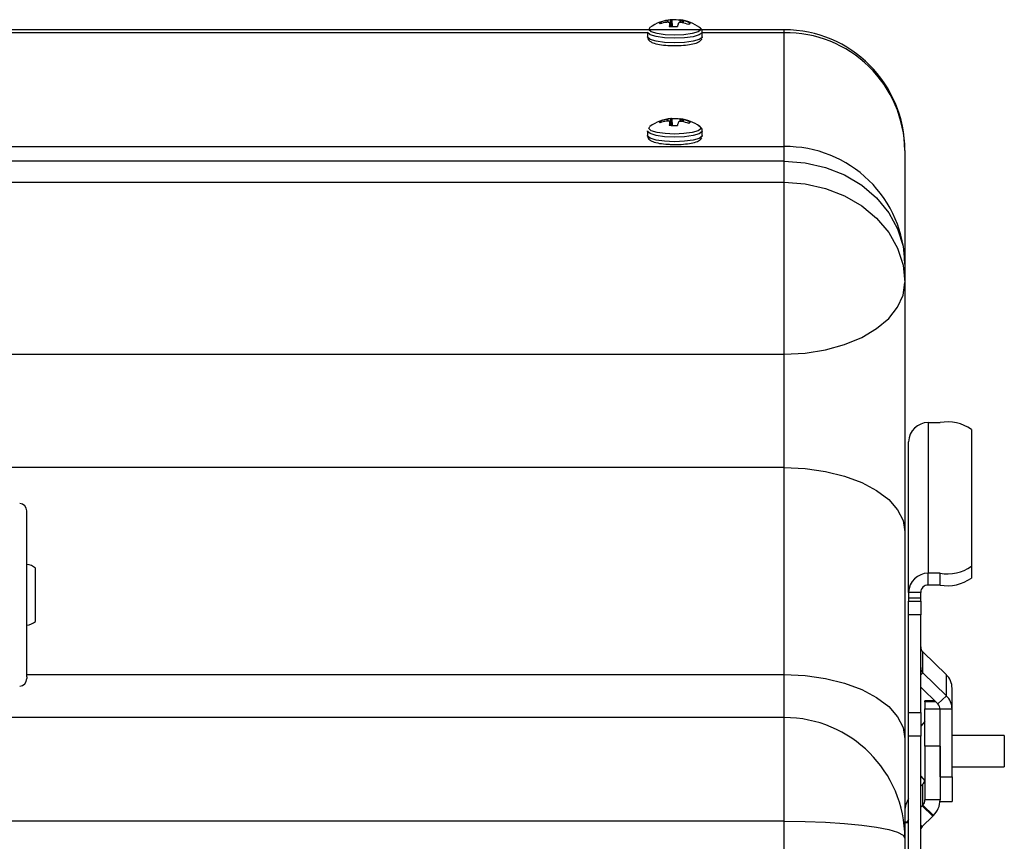
# Model space of a CAD drawing. Units: inches. Extents: x 1 to 59, y 3 to 220.
# Drawn here: x 28 to 32, y 199 to 203 of the extents above; entities that cross this region are included whole.
import ezdxf

# ---------------------------------------------------------------- set-up
doc = ezdxf.new("R2010")
doc.units = ezdxf.units.IN
doc.header["$MEASUREMENT"] = 0

msp = doc.modelspace()

# ---------------------------------------------------------------- linework, layer by layer
at = {"color": 7, "linetype": 'Continuous', "lineweight": 25}
for p, q in [((30.5902, 202.7148), (30.5916, 202.7151)), ((30.606, 202.7177), (30.6064, 202.7177)), ((30.6112, 202.6906), (30.6097, 202.7166)), ((30.6405, 202.7169), (30.6395, 202.7062)), ((30.6405, 202.7169), (30.6407, 202.7169)), ((30.6523, 202.7137), (30.6536, 202.7133)), ((31.0561, 202.6778), (25.5696, 202.6778)), ((30.5664, 202.7024), (30.5649, 202.7086)), ((30.5879, 202.7074), (30.5866, 202.7073)), ((30.5997, 202.7037), (30.5996, 202.7042)), ((30.6009, 202.691), (30.5997, 202.7038)), ((30.6343, 202.7034), (30.6338, 202.7029)), ((30.65, 202.7058), (30.6487, 202.706)), ((30.6772, 202.6999), (30.6788, 202.7059)), ((30.5106, 202.6684), (30.5106, 202.6501)), ((30.7296, 202.6501), (30.729, 202.6476)), ((30.7296, 202.6501), (30.7296, 202.6684)), ((31.0561, 202.2128), (31.0561, 202.6659)), ((30.5902, 202.3212), (30.5916, 202.3215)), ((30.606, 202.3241), (30.6064, 202.3242)), ((30.6112, 202.2971), (30.6097, 202.323)), ((30.6405, 202.3233), (30.6395, 202.3126)), ((30.6405, 202.3234), (30.6407, 202.3233)), ((30.6523, 202.3201), (30.6536, 202.3198)), ((30.5664, 202.3088), (30.5649, 202.315)), ((30.5879, 202.3138), (30.5866, 202.3137)), ((30.5997, 202.3101), (30.5996, 202.3106)), ((30.6009, 202.2975), (30.5997, 202.3102)), ((30.6343, 202.3098), (30.6338, 202.3093)), ((30.65, 202.3122), (30.6487, 202.3124)), ((30.6772, 202.3063), (30.6788, 202.3123)), ((30.5106, 202.2748), (30.5106, 202.2566)), ((30.7296, 202.2566), (30.729, 202.254)), ((30.7296, 202.2566), (30.7296, 202.2748)), ((31.0561, 202.1546), (31.0561, 202.2128)), ((31.5361, 202.1978), (31.5361, 201.7448)), ((31.0561, 202.0705), (31.0561, 202.1546)), ((31.0561, 201.3863), (31.0561, 202.0705)), ((31.5361, 201.7448), (31.5361, 201.6716)), ((31.5361, 201.6716), (31.5361, 200.68)), ((31.0561, 200.9355), (31.0561, 201.3863)), ((31.6291, 201.1142), (31.6291, 200.5145)), ((31.6291, 201.1142), (31.6761, 201.1142)), ((31.8011, 201.0865), (31.8011, 200.5423)), ((31.5511, 200.4385), (31.5511, 201.0382)), ((31.0561, 200.1116), (31.0561, 200.9355)), ((28.0396, 200.1022), (28.0396, 200.7623)), ((31.5361, 200.68), (31.5361, 199.856)), ((28.0739, 200.341), (28.0739, 200.5345)), ((31.8011, 200.5423), (31.8011, 200.4955)), ((31.6761, 200.5145), (31.6291, 200.5145)), ((31.6291, 200.4677), (31.6291, 200.5145)), ((31.6761, 200.4677), (31.6761, 200.5145)), ((31.5991, 200.4385), (31.5511, 200.4385)), ((31.5511, 200.4385), (31.5511, 200.4151)), ((31.5991, 200.4151), (31.5991, 200.4385)), ((31.6761, 200.4677), (31.6291, 200.4677)), ((31.5991, 200.4151), (31.5511, 200.4151)), ((31.5511, 200.4151), (31.5511, 200.4039)), ((31.5511, 200.4039), (31.5991, 200.4039)), ((31.5511, 200.3486), (31.5511, 200.4039)), ((31.5991, 200.4039), (31.5991, 200.4151)), ((31.5991, 200.4039), (31.5991, 200.3486)), ((28.0739, 200.3228), (28.0739, 200.341)), ((31.5991, 200.3486), (31.5511, 200.3486)), ((31.5511, 199.9598), (31.5511, 200.3486)), ((31.5991, 199.9598), (31.5991, 200.3486)), ((31.6079, 200.1182), (31.6079, 200.2015)), ((31.6079, 200.2015), (31.7013, 200.1105)), ((28.0396, 200.1022), (28.0396, 200.095)), ((31.7013, 200.0272), (31.6079, 200.1182)), ((31.7013, 200.0272), (31.7013, 200.1105)), ((31.6673, 199.9941), (31.5991, 200.0606)), ((31.7241, 199.9734), (31.7241, 200.0567)), ((31.7013, 200.0272), (31.6673, 199.9941)), ((31.6549, 200.0062), (31.6161, 200.0062)), ((31.6161, 200.0031), (31.6161, 200.0062)), ((31.6161, 200.0031), (31.6161, 199.9754)), ((31.6161, 199.8257), (31.6161, 199.9754)), ((31.7241, 199.9734), (31.6761, 199.9734)), ((31.6761, 199.7038), (31.6761, 199.9734)), ((31.7241, 199.7038), (31.7241, 199.9734)), ((31.0561, 199.9401), (25.5696, 199.9401)), ((31.5511, 199.9598), (31.5991, 199.9598)), ((31.5511, 199.8655), (31.5511, 199.9598)), ((31.5991, 199.9598), (31.5991, 199.8655)), ((31.6161, 199.9244), (31.5991, 199.9057)), ((31.5361, 199.856), (31.5361, 199.4601)), ((31.5991, 199.8655), (31.5511, 199.8655)), ((31.5511, 198.9653), (31.5511, 199.8655)), ((31.5991, 198.9653), (31.5991, 199.8655)), ((31.9321, 199.8689), (31.7241, 199.8689)), ((31.9321, 199.8689), (31.9321, 199.8523)), ((31.9321, 199.8523), (31.9321, 199.7439)), ((31.6761, 199.8257), (31.6161, 199.8257)), ((31.6161, 199.8257), (31.6161, 199.6123)), ((31.6761, 199.8257), (31.6761, 199.6123)), ((31.7241, 199.7439), (31.9321, 199.7439)), ((31.5991, 199.7071), (31.6161, 199.6884)), ((31.6761, 199.7038), (31.7241, 199.7038)), ((31.7241, 199.7038), (31.7241, 199.6066)), ((31.6073, 199.6749), (31.5991, 199.6669)), ((31.6073, 199.5916), (31.6073, 199.6749)), ((31.6045, 199.5889), (31.5991, 199.5836)), ((31.6073, 199.5916), (31.6045, 199.5889)), ((31.6045, 199.5889), (31.6469, 199.5475)), ((31.6498, 199.5503), (31.6073, 199.5916)), ((31.6761, 199.6123), (31.6161, 199.6123)), ((31.6761, 199.6066), (31.6761, 199.6123)), ((31.6761, 199.6066), (31.7241, 199.6066)), ((31.6469, 199.5475), (31.6049, 199.5065)), ((31.6498, 199.5503), (31.6469, 199.5475)), ((31.0561, 199.373), (31.0561, 199.528)), ((31.5511, 199.5239), (31.5361, 199.5239)), ((31.5361, 199.4601), (31.5361, 199.3253))]:
    msp.add_line(p, q, dxfattribs=at)
at = {"color": 8, "linetype": 'Continuous', "lineweight": 25}
for p, q in [((30.5903, 202.7074), (30.5902, 202.7148)), ((30.5916, 202.7151), (30.5916, 202.7074)), ((30.6018, 202.7169), (30.6034, 202.6909)), ((30.6083, 202.6906), (30.606, 202.7177)), ((30.6064, 202.7177), (30.6088, 202.6906)), ((30.6407, 202.7169), (30.6397, 202.7062)), ((30.6425, 202.7062), (30.6432, 202.7159)), ((30.6449, 202.7154), (30.6442, 202.7062)), ((30.6521, 202.7053), (30.6523, 202.7137)), ((30.6536, 202.7133), (30.6534, 202.705)), ((30.6009, 202.691), (30.5997, 202.7037)), ((31.0561, 202.6659), (31.0561, 202.6778)), ((30.5106, 202.6659), (26.9896, 202.6659)), ((31.0561, 202.6659), (30.7296, 202.6659)), ((30.5903, 202.3138), (30.5902, 202.3212)), ((30.5916, 202.3215), (30.5916, 202.3138)), ((30.6018, 202.3233), (30.6034, 202.2973)), ((30.6083, 202.297), (30.606, 202.3241)), ((30.6064, 202.3242), (30.6088, 202.297)), ((30.6407, 202.3233), (30.6397, 202.3126)), ((30.6425, 202.3126), (30.6432, 202.3223)), ((30.6449, 202.3218), (30.6442, 202.3126)), ((30.6521, 202.3117), (30.6523, 202.3201)), ((30.6009, 202.2975), (30.5997, 202.3101)), ((30.6536, 202.3198), (30.6534, 202.3115)), ((25.5696, 202.2128), (31.0561, 202.2128)), ((31.0561, 202.1546), (25.5696, 202.1546)), ((25.5696, 202.0705), (31.0561, 202.0705)), ((25.5696, 201.3863), (31.0561, 201.3863)), ((31.0561, 200.9355), (27.8775, 200.9355)), ((28.0396, 200.1116), (31.0561, 200.1116)), ((31.0561, 199.9401), (31.0561, 200.1116)), ((31.6079, 200.1182), (31.5991, 200.1096)), ((31.6581, 200.0031), (31.6161, 200.0031)), ((31.6161, 199.9754), (31.6761, 199.9754)), ((31.0561, 199.528), (31.0561, 199.9401)), ((31.0561, 199.528), (25.5696, 199.528)), ((31.5511, 199.5208), (31.5361, 199.5208)), ((31.6049, 199.5065), (31.5991, 199.5122))]:
    msp.add_line(p, q, dxfattribs=at)
at = {"color": 8, "linetype": 'Continuous', "lineweight": 25, "flags": 128}
for points in [[(30.7235, 202.6771), (30.7125, 202.669), (30.6892, 202.6623), (30.6564, 202.6579), (30.6188, 202.6564), (30.5814, 202.6581), (30.5492, 202.6627), (30.5265, 202.6695), (30.5166, 202.6777), (30.5206, 202.6861), (30.5208, 202.6863)], [(30.7194, 202.6863), (30.7204, 202.6855), (30.7235, 202.6771)], [(30.729, 202.6476), (30.7175, 202.639), (30.6929, 202.632), (30.6584, 202.6274), (30.6187, 202.6258), (30.5793, 202.6276), (30.5453, 202.6324), (30.5215, 202.6396), (30.511, 202.6482), (30.5106, 202.6501)], [(30.7235, 202.2835), (30.7125, 202.2754), (30.6892, 202.2687), (30.6564, 202.2643), (30.6188, 202.2628), (30.5814, 202.2645), (30.5492, 202.2691), (30.5265, 202.2759), (30.5166, 202.2841), (30.5206, 202.2925), (30.5208, 202.2927)], [(30.7194, 202.2927), (30.7204, 202.292), (30.7235, 202.2835)], [(30.729, 202.254), (30.7175, 202.2454), (30.6929, 202.2384), (30.6584, 202.2338), (30.6187, 202.2322), (30.5793, 202.234), (30.5453, 202.2388), (30.5215, 202.246), (30.511, 202.2546), (30.5106, 202.2566)]]:
    msp.add_lwpolyline(points, dxfattribs=at)
at = {"color": 7, "linetype": 'Continuous', "lineweight": 25, "flags": 128}
for points in [[(30.5614, 202.7013), (30.5609, 202.7022), (30.5606, 202.7031), (30.5606, 202.704), (30.5609, 202.705), (30.5614, 202.7059), (30.5623, 202.7068), (30.5635, 202.7077), (30.5649, 202.7086)], [(30.6788, 202.7059), (30.6794, 202.705), (30.6797, 202.704), (30.6797, 202.7031), (30.6794, 202.7022), (30.6788, 202.7013), (30.6779, 202.7004), (30.6768, 202.6995), (30.6753, 202.6986)], [(30.7296, 202.6683), (30.729, 202.6658), (30.7175, 202.6573), (30.6929, 202.6502), (30.6584, 202.6456), (30.6187, 202.6441), (30.5793, 202.6458), (30.5453, 202.6506), (30.5215, 202.6578), (30.511, 202.6665), (30.5106, 202.6684)], [(30.5614, 202.3077), (30.5609, 202.3086), (30.5606, 202.3095), (30.5606, 202.3104), (30.5609, 202.3114), (30.5614, 202.3123), (30.5623, 202.3132), (30.5635, 202.3141), (30.5649, 202.315)], [(30.6788, 202.3123), (30.6794, 202.3114), (30.6797, 202.3105), (30.6797, 202.3095), (30.6794, 202.3086), (30.6788, 202.3077), (30.6779, 202.3068), (30.6768, 202.3059), (30.6753, 202.305)], [(30.7296, 202.2747), (30.729, 202.2723), (30.7175, 202.2637), (30.6929, 202.2566), (30.6584, 202.252), (30.6187, 202.2505), (30.5793, 202.2522), (30.5453, 202.2571), (30.5215, 202.2643), (30.511, 202.2729), (30.5106, 202.2748)], [(31.0561, 202.1546), (31.1395, 202.1483), (31.2203, 202.1299), (31.2961, 202.0997), (31.3647, 202.0587), (31.4238, 202.0082), (31.4718, 201.9497), (31.5072, 201.8849), (31.5288, 201.8159), (31.5361, 201.7448)], [(31.0561, 202.0705), (31.1395, 202.0644), (31.2203, 202.0464), (31.2961, 202.017), (31.3647, 201.9771), (31.4238, 201.928), (31.4718, 201.871), (31.5072, 201.808), (31.5288, 201.7409), (31.5361, 201.6716)], [(31.0561, 201.3863), (31.1395, 201.3906), (31.2203, 201.4035), (31.2961, 201.4245), (31.3647, 201.453), (31.4238, 201.4882), (31.4718, 201.5289), (31.5072, 201.574), (31.5288, 201.622), (31.5361, 201.6716)], [(31.0561, 200.9355), (31.1395, 200.9316), (31.2203, 200.9201), (31.2961, 200.9013), (31.3647, 200.8757), (31.4238, 200.8442), (31.4718, 200.8078), (31.5072, 200.7674), (31.5288, 200.7244), (31.5361, 200.68)], [(31.0561, 200.1116), (31.1395, 200.1077), (31.2203, 200.0962), (31.2961, 200.0773), (31.3647, 200.0518), (31.4238, 200.0203), (31.4718, 199.9838), (31.5072, 199.9434), (31.5288, 199.9004), (31.5361, 199.856)], [(31.0561, 199.528), (31.1395, 199.527), (31.2203, 199.524), (31.2961, 199.5189), (31.3647, 199.5122), (31.4238, 199.5038), (31.4718, 199.4941), (31.5072, 199.4834), (31.5288, 199.4719), (31.5361, 199.4601)], [(31.5511, 199.5344), (31.5468, 199.5272), (31.545, 199.5239)]]:
    msp.add_lwpolyline(points, dxfattribs=at)
at = {"color": 7, "linetype": 'Continuous', "lineweight": 25}
for centre, radius, start, end in [((30.6201, 202.5485), 0.1699, 95.2, 125.7683), ((30.6178, 202.5494), 0.1677, 99.4517, 108.3688), ((30.6119, 202.6764), 0.0417, 98.1281, 103.9384), ((30.6071, 202.7144), 0.0034, 40.3668, 101.3323), ((30.6201, 202.4569), 0.26, 85.5139, 92.3004), ((30.641, 202.7158), 0.00128, 83.4472, 113.3172), ((30.6357, 202.7001), 0.0175, 64.4848, 73.287), ((30.6201, 202.5485), 0.1699, 54.2317, 82.8784), ((30.6166, 202.5796), 0.1387, 75.0704, 78.2447), ((30.6177, 202.5458), 0.1714, 69.1231, 77.9117), ((30.6135, 202.5385), 0.1709, 99.0604, 107.7486), ((30.5904, 202.5739), 0.1335, 87.8556, 91.0656), ((30.5615, 202.671), 0.0505, 41.0466, 45.1945), ((30.7466, 202.6728), 0.1501, 168.1257, 172.9069), ((30.6202, 202.9487), 0.2584, 265.0038, 272.312), ((30.8571, 202.6371), 0.2327, 163.5958, 166.7344), ((30.6717, 202.6462), 0.0684, 119.1531, 123.22), ((30.6388, 202.546), 0.1603, 86.4602, 89.3865), ((30.6138, 202.5301), 0.1793, 69.9463, 78.3587), ((31.0561, 202.1978), 0.48, 0, 90), ((31.0623, 202.192), 0.4739, 0.7039, 90.7453), ((30.6201, 202.1549), 0.1699, 95.2, 125.7683), ((30.6178, 202.1558), 0.1677, 99.4519, 108.3698), ((30.6119, 202.2827), 0.0418, 98.1333, 103.9332), ((30.6071, 202.3208), 0.0034, 40.3668, 101.3415), ((30.6201, 202.0632), 0.26, 85.5148, 92.2995), ((30.641, 202.3222), 0.00128, 83.3948, 113.3696), ((30.6357, 202.3066), 0.0174, 64.4838, 73.2997), ((30.6201, 202.1549), 0.1699, 54.2317, 82.8784), ((30.6166, 202.186), 0.1387, 75.0704, 78.2447), ((30.6135, 202.145), 0.1708, 99.0595, 107.7508), ((30.5904, 202.1802), 0.1336, 87.8593, 91.0664), ((30.5614, 202.2774), 0.0506, 41.0457, 45.189), ((30.7465, 202.2792), 0.15, 168.1248, 172.9073), ((30.6202, 202.5551), 0.2583, 265.0028, 272.3129), ((30.8569, 202.2436), 0.2325, 163.5945, 166.7349), ((30.6718, 202.2525), 0.0684, 119.1582, 123.2208), ((30.6388, 202.152), 0.1607, 86.4639, 89.3829), ((30.6139, 202.1366), 0.1793, 69.9442, 78.3596), ((30.6178, 202.1522), 0.1713, 69.121, 77.9125), ((31.0623, 201.7389), 0.4739, 0.704, 90.7452), ((31.6282, 201.0372), 0.077, 89.2844, 179.2665), ((31.7058, 200.9527), 0.1642, 54.5321, 100.4221), ((28.0096, 200.7623), 0.03, 0, 87), ((28.0341, 200.4897), 0.06, 48.3363, 85), ((31.7058, 200.676), 0.1642, 259.5779, 305.4678), ((31.6282, 200.4375), 0.077, 89.2844, 179.2664), ((31.7058, 200.6292), 0.1642, 259.5779, 305.4679), ((31.6288, 200.4381), 0.0296, 89.284, 179.2666), ((28.0341, 200.3676), 0.06, 275, 311.6637), ((31.628, 200.2223), 0.0289, 180.1268, 225.9082), ((31.628, 200.139), 0.0289, 180.1268, 225.9082), ((28.0096, 200.095), 0.03, 273, 0), ((31.649, 200.0565), 0.0751, 0.1312, 45.9029), ((31.649, 199.9732), 0.0751, 0.1312, 45.9029), ((31.6472, 199.9733), 0.0289, 0.1284, 45.9037), ((31.0561, 199.4601), 0.48, 0, 90), ((31.5871, 199.6958), 0.0291, 314.1699, 346.7791), ((31.6223, 199.5691), 0.0862, 145.6923, 179.9401), ((31.5872, 199.6124), 0.0289, 314.0962, 359.8716), ((31.5895, 199.6125), 0.0867, 314.0947, 359.8712), ((31.6253, 199.4856), 0.0292, 134.2232, 153.56)]:
    msp.add_arc(centre, radius, start, end, dxfattribs=at)
for points, knots in [([(30.6432, 202.7159), (30.6433, 202.7158), (30.6436, 202.7157), (30.6443, 202.7155), (30.6447, 202.7155), (30.6449, 202.7154)], [0, 0, 0, 0, 0.428749, 0.857547, 1, 1, 1, 1]), ([(30.5971, 202.7068), (30.5969, 202.7069), (30.5966, 202.7072), (30.596, 202.7073), (30.5955, 202.7073), (30.5954, 202.7073)], [0, 0, 0, 0, 0.428802, 0.857384, 1, 1, 1, 1]), ([(30.6405, 202.7062), (30.6401, 202.7062), (30.6394, 202.7062), (30.6388, 202.706), (30.6385, 202.7059), (30.6384, 202.7059)], [0, 0, 0, 0, 0.4287342, 0.8574802, 1, 1, 1, 1]), ([(30.7291, 202.6682), (30.7293, 202.669), (30.7302, 202.6734), (30.7256, 202.6809), (30.7206, 202.6861), (30.7162, 202.688), (30.7147, 202.6887)], [0, 0, 0, 0, 0.08648, 0.448719, 0.81604, 1, 1, 1, 1]), ([(30.5111, 202.6493), (30.5117, 202.6458), (30.513, 202.6387), (30.5213, 202.6314), (30.5341, 202.6248), (30.5578, 202.619), (30.5859, 202.6154), (30.6038, 202.6152), (30.6093, 202.6151)], [0, 0, 0, 0, 0.105072, 0.210225, 0.378453, 0.64093, 0.888766, 1, 1, 1, 1]), ([(30.6093, 202.6151), (30.6157, 202.6149), (30.6339, 202.6143), (30.6638, 202.6164), (30.6941, 202.6212), (30.7138, 202.6279), (30.7242, 202.6351), (30.7273, 202.641), (30.7277, 202.6418)], [0, 0, 0, 0, 0.120461, 0.344097, 0.569478, 0.802349, 0.973032, 1, 1, 1, 1]), ([(30.6432, 202.3223), (30.6433, 202.3222), (30.6436, 202.3221), (30.6443, 202.322), (30.6447, 202.3219), (30.6449, 202.3218)], [0, 0, 0, 0, 0.428753, 0.857549, 1, 1, 1, 1]), ([(30.5971, 202.3133), (30.5969, 202.3134), (30.5966, 202.3136), (30.596, 202.3137), (30.5955, 202.3137), (30.5954, 202.3137)], [0, 0, 0, 0, 0.428802, 0.857401, 1, 1, 1, 1]), ([(30.6405, 202.3127), (30.6401, 202.3127), (30.6394, 202.3126), (30.6388, 202.3125), (30.6385, 202.3123), (30.6384, 202.3123)], [0, 0, 0, 0, 0.428723, 0.857488, 1, 1, 1, 1]), ([(30.7291, 202.2746), (30.7293, 202.2755), (30.7302, 202.2798), (30.7256, 202.2873), (30.7206, 202.2925), (30.7162, 202.2944), (30.7147, 202.2951)], [0, 0, 0, 0, 0.08648, 0.448716, 0.816038, 1, 1, 1, 1]), ([(30.5111, 202.2557), (30.5117, 202.2522), (30.513, 202.2452), (30.5213, 202.2378), (30.5341, 202.2312), (30.5578, 202.2254), (30.5859, 202.2218), (30.6038, 202.2216), (30.6093, 202.2215)], [0, 0, 0, 0, 0.105072, 0.210226, 0.378453, 0.64093, 0.888766, 1, 1, 1, 1]), ([(30.6093, 202.2215), (30.6157, 202.2213), (30.6339, 202.2207), (30.6638, 202.2228), (30.6941, 202.2276), (30.7138, 202.2343), (30.7242, 202.2415), (30.7273, 202.2474), (30.7277, 202.2482)], [0, 0, 0, 0, 0.120461, 0.344097, 0.569478, 0.802349, 0.973032, 1, 1, 1, 1])]:
    msp.add_open_spline(points, degree=3, knots=knots, dxfattribs=at)

doc.saveas('drawing.dxf')
